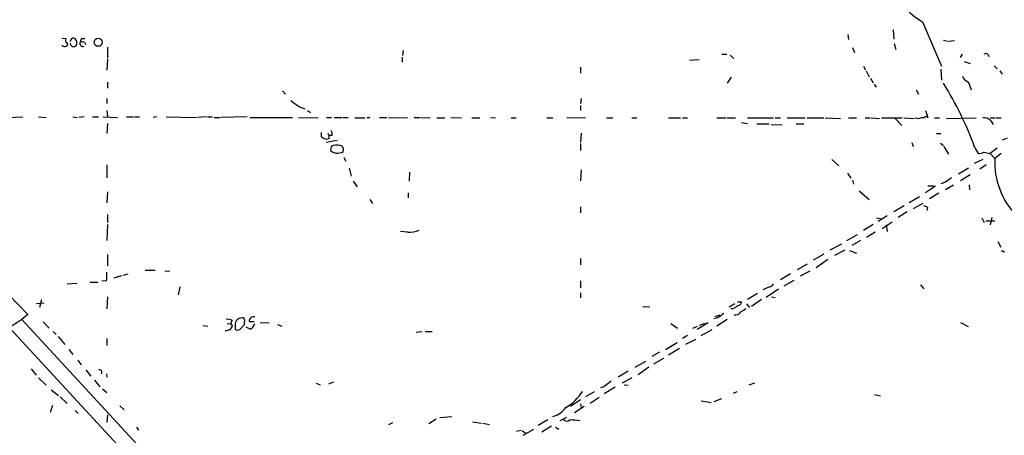
# Model space of a CAD drawing. Extents: x 5 to 23161, y -21864 to 892.
# Drawn here: x 629 to 795, y 156 to 226 of the extents above; entities that cross this region are included whole.
import ezdxf

# ---------------------------------------------------------------- set-up
doc = ezdxf.new("R2010")
doc.units = 0
doc.header["$MEASUREMENT"] = 0
doc.layers.add('MAIN', color=5, linetype='CONTINUOUS')

msp = doc.modelspace()

# ---------------------------------------------------------------- linework, layer by layer
at = {"layer": 'MAIN'}
for p, q in [((776.1393, 223.8587), (776.224, 222.3347)), ((781.05, 225.2133), (784.2673, 217.7627)), ((636.1007, 222.504), (636.778, 222.4193)), ((637.54, 221.9113), (637.8787, 222.504)), ((639.4873, 222.4193), (639.9953, 222.4193)), ((768.5193, 223.0967), (768.604, 222.25)), ((639.9953, 221.742), (640.1647, 221.4033)), ((643.8053, 220.98), (643.8053, 219.1173)), ((769.2813, 220.8953), (769.62, 220.0487)), ((776.3087, 221.5727), (776.5627, 220.5567)), ((784.606, 222.1653), (785.2833, 221.996)), ((785.4527, 221.996), (786.4687, 222.0807)), ((643.8053, 218.948), (643.7207, 217.0853)), ((693.42, 219.2867), (693.42, 218.44)), ((693.5893, 220.3873), (693.5047, 219.5407)), ((747.268, 219.7947), (748.1147, 219.7947)), ((748.7073, 219.6253), (749.3, 219.0327)), ((787.7387, 219.7947), (787.4, 219.202)), ((792.0567, 219.7947), (792.226, 219.3713)), ((723.4767, 217.5933), (723.4767, 216.5773)), ((741.8493, 218.7787), (743.458, 218.8633)), ((771.144, 217.7627), (771.4827, 217.17)), ((784.1827, 217.2547), (784.2673, 215.392)), ((788.0773, 218.5247), (789.0933, 218.186)), ((793.1573, 217.8473), (793.6653, 217.3393)), ((748.8767, 215.9), (748.1993, 214.884)), ((771.5673, 217.0007), (772.0753, 215.9847)), ((772.3293, 215.7307), (772.7527, 214.9687)), ((794.0887, 217.0007), (794.512, 216.408)), ((643.8053, 215.0533), (643.8053, 214.0373)), ((772.922, 214.7147), (773.2607, 214.2067)), ((789.0933, 214.2913), (789.2627, 213.7833)), ((643.7207, 212.344), (643.7207, 211.4973)), ((673.2693, 213.614), (673.7773, 213.0213)), ((723.5613, 212.344), (723.4767, 211.4973)), ((780.034, 213.7833), (780.3727, 213.0213)), ((723.4767, 211.1587), (723.4767, 210.312)), ((626.9567, 209.1267), (629.5813, 209.2113)), ((632.206, 209.2113), (633.476, 209.1267)), ((637.9633, 209.2113), (638.7253, 209.1267)), ((639.9107, 209.2113), (638.9793, 209.1267)), ((641.2653, 209.2113), (642.2813, 209.2113)), ((643.0433, 209.2113), (645.4987, 209.1267)), ((643.7207, 210.312), (643.8053, 209.2113)), ((647.0227, 209.2113), (648.208, 209.2113)), ((648.3773, 209.2113), (649.224, 209.2113)), ((652.1027, 209.2113), (651.51, 209.1267)), ((653.7113, 209.2113), (658.7913, 209.1267)), ((660.4847, 209.2113), (658.9607, 209.1267)), ((660.654, 209.2113), (661.5007, 209.2113)), ((661.7547, 209.1267), (662.7707, 209.1267)), ((667.3427, 209.2113), (662.94, 209.1267)), ((667.8507, 209.1267), (674.9627, 209.1267)), ((675.9787, 209.1267), (679.2807, 209.042)), ((677.5027, 210.312), (678.0107, 209.9733)), ((680.72, 209.1267), (681.5667, 209.1267)), ((681.99, 209.1267), (683.3447, 209.1267)), ((683.514, 209.1267), (684.3607, 209.1267)), ((685.4613, 209.042), (687.1547, 209.042)), ((687.4933, 209.1267), (688.0013, 209.1267)), ((689.61, 209.1267), (690.88, 209.1267)), ((691.134, 209.042), (694.3513, 209.1267)), ((695.452, 209.1267), (696.468, 209.1267)), ((696.6373, 209.1267), (698.1613, 209.042)), ((699.262, 209.042), (700.6167, 209.042)), ((701.6327, 209.1267), (703.4107, 209.042)), ((705.1887, 209.042), (706.5433, 209.042)), ((708.3213, 209.1267), (709.168, 209.042)), ((711.7927, 209.042), (712.6393, 209.042)), ((717.804, 209.042), (718.82, 209.042)), ((721.1907, 209.042), (724.3233, 209.1267)), ((727.8793, 209.042), (728.8953, 209.042)), ((732.1127, 209.042), (732.9593, 209.042)), ((738.2933, 209.042), (740.3253, 209.042)), ((740.664, 209.042), (741.5107, 209.042)), ((746.4213, 209.042), (748.03, 209.042)), ((748.1993, 209.042), (749.554, 209.042)), ((751.586, 209.042), (755.9887, 209.042)), ((756.2427, 209.042), (757.174, 209.042)), ((758.2747, 209.042), (761.3227, 209.042)), ((761.6613, 209.042), (764.4553, 209.042)), ((764.7093, 209.042), (767.2493, 208.9573)), ((768.604, 209.042), (769.9587, 209.042)), ((771.398, 209.042), (772.2447, 209.042)), ((772.414, 209.042), (773.8533, 208.9573)), ((774.192, 209.042), (777.6633, 209.042)), ((776.478, 208.9573), (777.5787, 207.772)), ((777.9173, 209.042), (779.6953, 208.9573)), ((781.3887, 209.042), (780.796, 209.042)), ((781.558, 210.312), (781.9813, 209.1267)), ((783.082, 209.042), (783.9287, 209.042)), ((785.114, 208.9573), (790.1093, 209.042)), ((792.48, 209.042), (793.3267, 209.042)), ((793.496, 209.042), (794.3427, 209.042)), ((643.8053, 208.1107), (643.7207, 206.4173)), ((750.57, 208.28), (751.586, 208.1107)), ((753.1947, 208.026), (755.2267, 208.026)), ((755.5653, 207.9413), (757.428, 207.8567)), ((759.7987, 208.026), (761.0687, 208.026)), ((792.5647, 208.534), (792.988, 207.9413)), ((679.7887, 206.5867), (679.7887, 205.9093)), ((680.8893, 206.4173), (681.1433, 206.0787)), ((681.6513, 206.0787), (681.1433, 206.0787)), ((681.1433, 205.5707), (681.1433, 206.0787)), ((723.5613, 206.502), (723.4767, 204.978)), ((783.4207, 206.4173), (784.1827, 206.4173)), ((795.3587, 205.6553), (794.512, 205.3167)), ((682.498, 205.232), (680.6353, 204.8933)), ((681.482, 204.216), (681.3973, 203.5387)), ((723.4767, 204.724), (723.4767, 203.5387)), ((779.272, 204.8933), (779.526, 204.216)), ((784.098, 204.8087), (784.606, 204.3853)), ((784.6907, 204.216), (785.4527, 202.946)), ((789.8553, 204.1313), (790.448, 203.0307)), ((793.6653, 203.962), (792.48, 203.0307)), ((682.5827, 203.1153), (683.4293, 203.2847)), ((683.5987, 202.3533), (683.9373, 201.7607)), ((791.3793, 203.2847), (792.48, 203.0307)), ((792.48, 203.0307), (793.242, 202.184)), ((794.3427, 203.0307), (793.242, 202.184)), ((643.7207, 201.168), (643.7207, 198.9667)), ((765.81, 202.0147), (766.9953, 200.9987)), ((787.146, 199.644), (788.8393, 200.66)), ((789.8553, 201.422), (791.2947, 202.0993)), ((791.8027, 201.168), (790.702, 200.406)), ((684.53, 200.5753), (684.8687, 199.2207)), ((694.69, 199.898), (694.6053, 198.374)), ((723.5613, 200.3213), (723.4767, 198.4587)), ((768.4347, 199.7287), (769.0273, 198.882)), ((789.0933, 199.4747), (787.4847, 198.4587)), ((685.2073, 198.374), (685.8847, 197.4427)), ((769.2813, 198.5433), (769.4507, 197.866)), ((783.2513, 197.5273), (781.558, 196.4267)), ((781.9813, 197.612), (782.9973, 197.612)), ((784.9447, 198.2047), (784.1827, 197.9507)), ((786.2993, 197.6967), (784.9447, 196.9347)), ((788.924, 197.7813), (789.0087, 196.9347)), ((643.8053, 196.596), (643.7207, 194.7333)), ((694.436, 196.4267), (694.436, 195.58)), ((770.382, 196.7653), (772.0753, 195.326)), ((780.542, 195.7493), (778.8487, 194.7333)), ((783.844, 196.342), (782.2353, 195.4107)), ((688.0013, 195.326), (688.4247, 194.6487)), ((723.4767, 194.056), (723.4767, 193.04)), ((778.002, 194.2253), (776.224, 193.2093)), ((781.1347, 194.6487), (779.526, 193.7173)), ((643.8053, 192.786), (643.8053, 191.4313)), ((775.1233, 192.532), (773.5993, 191.6007)), ((778.51, 193.2093), (776.986, 192.278)), ((781.8967, 193.9713), (781.812, 193.4633)), ((643.8053, 191.0927), (643.7207, 188.3833)), ((772.7527, 191.0927), (771.144, 190.0767)), ((773.3453, 192.1933), (774.2767, 192.024)), ((774.2767, 190.4153), (775.97, 191.516)), ((774.954, 191.008), (775.1233, 189.9073)), ((791.0407, 192.1933), (791.464, 191.4313)), ((791.718, 191.6853), (793.242, 191.6853)), ((792.734, 192.278), (792.48, 191.008)), ((694.3513, 189.8227), (693.166, 189.9073)), ((768.35, 188.3833), (770.128, 189.3993)), ((773.0913, 189.8227), (771.652, 188.8913)), ((767.4187, 187.7907), (765.4713, 186.7747)), ((770.636, 188.3833), (769.1967, 187.5367)), ((793.75, 188.214), (794.258, 187.2827)), ((643.8053, 186.0127), (643.8053, 184.15)), ((764.4553, 186.0973), (762.6773, 185.0813)), ((768.0113, 186.7747), (766.2333, 185.8433)), ((768.7733, 186.69), (769.9587, 186.2667)), ((794.766, 186.6053), (794.766, 186.3513)), ((723.4767, 185.3353), (723.4767, 184.3193)), ((761.6613, 184.404), (759.968, 183.4727)), ((765.1327, 185.166), (763.1853, 183.8113)), ((646.176, 182.4567), (644.906, 182.0333)), ((646.43, 182.5413), (647.2767, 182.7953)), ((650.1553, 183.388), (651.8487, 183.388)), ((653.4573, 183.3033), (654.304, 183.2187)), ((758.8673, 182.7953), (757.174, 181.7793)), ((762.0847, 183.2187), (760.476, 182.372)), ((637.032, 181.102), (638.6407, 181.1867)), ((640.9267, 181.356), (642.1967, 181.356)), ((643.636, 181.61), (642.874, 181.5253)), ((723.4767, 181.61), (723.4767, 180.4247)), ((757.7667, 180.7633), (759.46, 181.6947)), ((780.7113, 180.9327), (781.304, 180.2553)), ((627.126, 179.324), (630.428, 175.9373)), ((655.9973, 180.594), (655.7433, 179.2393)), ((723.4767, 179.578), (723.4767, 178.7313)), ((753.2793, 179.4933), (751.586, 178.4773)), ((755.3113, 180.594), (754.2107, 180.086)), ((756.8353, 180.1707), (754.7187, 178.816)), ((631.8673, 177.8), (633.1373, 177.8847)), ((632.714, 178.3927), (632.3753, 177.1227)), ((643.8053, 178.9007), (643.7207, 176.8687)), ((748.538, 177.2073), (749.4693, 177.8)), ((749.8927, 178.054), (750.6547, 178.054)), ((751.4167, 177.7153), (751.9247, 177.1227)), ((753.9567, 178.4773), (752.2633, 177.292)), ((755.65, 178.9007), (756.2427, 178.816)), ((630.428, 175.9373), (629.412, 175.0907)), ((733.9753, 177.292), (735.1607, 177.2073)), ((746.1673, 175.5987), (747.014, 175.8527)), ((749.1307, 176.8687), (748.792, 176.8687)), ((749.6387, 175.8527), (749.3, 175.768)), ((629.412, 175.0907), (627.2107, 173.6513)), ((629.412, 175.0907), (745.5747, 49.1913)), ((632.968, 174.6673), (633.984, 173.6513)), ((663.956, 174.3287), (664.5487, 174.4133)), ((664.8027, 174.9213), (664.5487, 174.4133)), ((664.5487, 174.4133), (664.8873, 173.99)), ((665.3107, 174.4133), (665.3107, 173.482)), ((666.1573, 173.482), (666.8347, 174.1593)), ((667.6813, 174.752), (668.528, 174.752)), ((669.544, 174.5827), (671.068, 174.498)), ((672.4227, 174.244), (673.1847, 173.99)), ((738.7167, 174.4133), (739.8173, 173.6513)), ((744.982, 174.498), (743.1193, 173.3973)), ((744.3893, 174.4133), (743.458, 174.0747)), ((746.5907, 175.3447), (745.9133, 175.1753)), ((748.1993, 175.0907), (746.4213, 173.99)), ((787.4847, 174.5827), (788.7547, 173.9053)), ((742.2727, 49.022), (627.38, 173.6513)), ((634.6613, 173.0587), (635.1693, 172.5507)), ((659.892, 174.0747), (660.7387, 173.99)), ((667.8507, 173.482), (667.1733, 173.8207)), ((695.7907, 172.974), (696.8067, 173.0587)), ((697.3147, 173.0587), (698.5, 173.0587)), ((743.1193, 173.9053), (742.3573, 173.5667)), ((743.7967, 172.3813), (745.6593, 173.3973)), ((635.508, 172.212), (636.6087, 170.8573)), ((643.7207, 171.8733), (643.7207, 170.688)), ((737.7853, 170.0107), (739.7327, 171.196)), ((741.5107, 172.3813), (740.664, 171.8733)), ((742.8653, 171.704), (741.172, 170.8573)), ((637.286, 170.0107), (637.9633, 169.164)), ((736.7693, 169.5873), (735.4993, 168.8253)), ((740.156, 170.18), (738.2933, 169.0793)), ((638.81, 168.2327), (639.4027, 167.4707)), ((732.7053, 167.0473), (734.4833, 168.0633)), ((735.838, 167.64), (737.5313, 168.5713)), ((630.936, 166.7933), (631.7827, 165.6927)), ((640.1647, 166.624), (641.0113, 165.5233)), ((643.636, 165.9467), (643.7207, 165.354)), ((731.52, 166.37), (729.8267, 165.354)), ((734.9913, 167.0473), (733.2133, 165.7773)), ((632.206, 165.2693), (633.476, 163.9993)), ((641.604, 164.846), (642.5353, 163.7453)), ((678.942, 164.338), (679.6193, 164.084)), ((681.9053, 164.5073), (681.0587, 164.1687)), ((732.1127, 165.2693), (730.504, 164.338)), ((752.7713, 164.338), (751.84, 163.9993)), ((634.3227, 163.2373), (635.5927, 162.306)), ((642.9587, 163.4067), (643.7207, 162.814)), ((725.7627, 162.8987), (724.3233, 162.052)), ((727.2867, 163.6607), (726.8633, 163.576)), ((729.3187, 163.6607), (727.456, 162.56)), ((730.8427, 164.084), (731.52, 163.9993)), ((749.808, 162.8987), (749.2153, 162.6447)), ((635.8467, 162.052), (637.032, 160.9513)), ((723.4767, 161.544), (721.7833, 160.4433)), ((723.4767, 160.8667), (723.5613, 160.1893)), ((726.6093, 161.9673), (725.0853, 160.9513)), ((743.7967, 161.3747), (745.49, 161.1207)), ((745.998, 161.29), (747.268, 161.798)), ((773.0067, 162.4753), (774.0227, 162.2213)), ((634.5767, 160.6127), (634.1533, 159.4273)), ((638.3867, 159.766), (638.8947, 159.258)), ((645.922, 160.528), (646.5993, 159.8507)), ((724.0693, 160.4433), (722.4607, 159.3427)), ((643.8053, 159.004), (643.7207, 157.734)), ((691.2187, 157.3953), (691.896, 157.734)), ((697.9073, 157.5647), (699.1773, 158.3267)), ((699.77, 158.5807), (701.802, 158.75)), ((705.2733, 157.8187), (706.7973, 157.6493)), ((707.0513, 157.6493), (708.152, 157.3953)), ((717.9733, 158.1573), (716.3647, 157.226)), ((721.106, 158.5807), (720.0053, 157.988)), ((648.716, 156.972), (649.0547, 156.464)), ((713.4013, 156.3793), (712.724, 156.21)), ((713.5707, 156.3793), (714.248, 155.956)), ((713.8247, 155.6173), (715.6027, 156.6333)), ((718.566, 157.1413), (716.9573, 156.1253)), ((719.2433, 156.972), (719.836, 156.6333))]:
    msp.add_line(p, q, dxfattribs=at)
msp.add_circle((642.2391, 221.7847), 0.677, dxfattribs=at)
for centre, radius, start, end in [((792.3915, 242.4818), 20.6599, 214.143729, 236.704136), ((637.3705, 222.2076), 0.6292, 160.338213, 227.731211), ((637.8501, 221.6701), 0.8344, 341.35225, 88.035715), ((640.1903, 221.7673), 0.9588, 137.155503, 176.448267), ((636.5923, 221.7317), 0.6421, 220.034086, 294.904769), ((636.8005, 221.4606), 0.3174, 281.299314, 62.449972), ((638.0744, 221.5991), 0.5376, 173.784574, 276.226022), ((638.2004, 221.5135), 0.4539, 261.421795, 345.948448), ((639.6801, 221.5961), 0.5028, 152.701081, 297.298919), ((639.4447, 220.2585), 1.5824, 69.637627, 97.677432), ((791.718, 219.159), 0.7203, 61.951376, 118.048624), ((789.0789, 216.3797), 1.2934, 193.885827, 243.446835), ((735.7438, 184.3726), 57.6061, 20.059559, 31.98221), ((788.1417, 214.3401), 0.9528, 357.064327, 67.86583), ((678.9166, 216.2641), 5.987, 225.344446, 252.12856), ((780.3304, 210.2703), 1.3136, 249.236183, 290.759739), ((781.6999, 208.9798), 0.3174, 27.566031, 168.697149), ((791.464, 207.659), 1.4061, 38.482897, 100.406893), ((764.6926, 332.7399), 152.6259, 236.200557, 236.42974), ((680.2977, 206.2482), 1.3642, 352.862481, 29.757905), ((680.72, 206.5436), 1.061, 246.486577, 293.513423), ((682.4155, 202.7572), 1.7319, 70.064661, 122.615565), ((682.8648, 203.6993), 0.7004, 323.704383, 78.369194), ((682.4328, 204.5667), 1.4591, 224.791754, 275.896578), ((790.3339, 205.2835), 2.2557, 272.899444, 297.610188), ((806.1193, 201.6079), 12.8902, 177.43843, 224.228676), ((975.9525, -55.4141), 317.5004, 126.755299, 126.984482), ((781.245, 193.2692), 0.9579, 47.132054, 86.468811), ((694.7159, 193.4952), 3.6905, 264.330344, 295.396464), ((794.6391, 187.071), 0.4827, 232.11877, 285.242626), ((637.9143, 182.6689), 5.8188, 349.515049, 3.748314), ((755.2327, 181.4044), 0.8142, 275.539741, 338.198591), ((749.6811, 178.3504), 1.0177, 286.919786, 343.067804), ((937.5985, -78.2741), 317.5004, 126.755299, 126.984482), ((876.5407, -34.5051), 246.804, 120.851148, 121.080355), ((749.5544, 176.9526), 1.1031, 274.382771, 327.550319), ((877.9063, -35.0564), 246.8467, 120.848166, 121.077353), ((664.0829, 173.7355), 1.3872, 58.741564, 102.329), ((666.4667, 174.1829), 1.1787, 80.299526, 168.728199), ((666.496, 174.9214), 0.4559, 338.189256, 68.200924), ((667.7659, 174.3288), 0.9465, 153.440363, 190.316217), ((668.4365, 174.7791), 0.7557, 76.517242, 182.055151), ((667.5176, 174.5319), 1.1015, 287.602583, 353.818923), ((663.702, 173.5677), 0.3501, 255.99948, 284.00052), ((663.8356, 174.3331), 1.1063, 267.46635, 341.931928), ((665.734, 173.9265), 0.6138, 226.399434, 313.600566), ((642.493, 166.2067), 0.3943, 318.733404, 122.476765), ((981.9458, -174.457), 423.2905, 126.756654, 126.985854), ((717.1018, 167.1114), 7.8811, 299.823242, 328.412835), ((717.8251, 162.5388), 3.9172, 284.713114, 324.67894), ((721.1946, 158.8001), 0.8169, 223.090352, 308.104439), ((721.6994, 149.6113), 8.546, 78.576597, 90.004693)]:
    msp.add_arc(centre, radius, start, end, dxfattribs=at)

doc.saveas('drawing.dxf')
